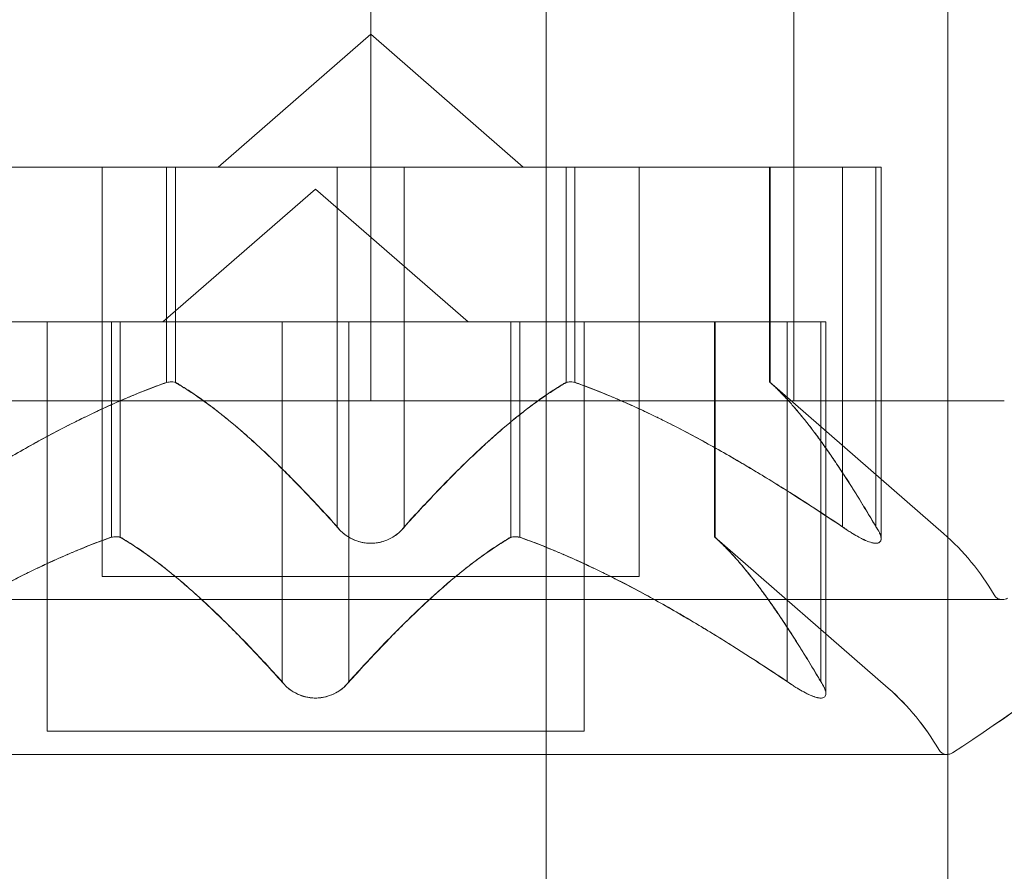
# Model space of a CAD drawing. Extents: x -810 to 0, y -405 to 6.
# Drawn here: x -421 to -421, y -240 to -240 of the extents above; entities that cross this region are included whole.
import ezdxf

# ---------------------------------------------------------------- set-up
doc = ezdxf.new("R2010")
doc.units = 0
doc.header["$MEASUREMENT"] = 0
doc.header["$PDMODE"] = 64
doc.header["$PDSIZE"] = 0.5
doc.styles.get("Standard").update_dxf_attribs({"font": 'Helvetica LT 57 Condensed_0.ttf'})
doc.dimstyles.new('FEET-METERS', dxfattribs={"dimtxt": 12, "dimasz": 7, "dimexe": 3, "dimexo": 3, "dimgap": 3, "dimtad": 0, "dimdec": 1, "dimzin": 3, "dimdsep": 46, "dimlunit": 4, "dimtxsty": 'Standard', "dimcen": 0.09, "dimadec": 0, "dimazin": 0, "dimtfac": 2, "dimtdec": 1, "dimtofl": 0, "dimtmove": 0, "dimatfit": 3, "dimfxl": 1, "dimfrac": 2, "dimtolj": 1, "dimtzin": 3, "dimarcsym": 0})

# ---------------------------------------------------------------- blocks, each defined once
blk = doc.blocks.new('*D112')
at = {"color": 0, "lineweight": -2, "transparency": 16777216}
for p, q in [((-370.1962199989385, -33.57841215342844), (-633.472234964068, -33.57841215342848)), ((-630.472234964068, -40.57841215342848), (-630.472234964068, -158.883548549195)), ((-630.4722349640679, -397.5499704835327), (-630.4722349640679, -260.9003552718841)), ((-474.2369415718131, -404.5499704835327), (-633.4722349640679, -404.5499704835327))]:
    blk.add_line(p, q, dxfattribs=at)
at = {"color": 0, "lineweight": 0, "transparency": 16777216}
for points in [[(-631.6389016307346, -40.57841215342848), (-629.3055682974014, -40.57841215342848), (-630.472234964068, -33.57841215342848)], [(-631.6389016307345, -397.5499704835327), (-629.3055682974012, -397.5499704835327), (-630.4722349640679, -404.5499704835327)]]:
    blk.add_solid(points, dxfattribs=at)
at = {"layer": 'DEFPOINTS', "color": 0, "lineweight": 0, "transparency": 16777216}
for p in [(-367.1962199989385, -33.57841215342843), (-630.4722349640679, -404.5499704835327), (-471.2369415718131, -404.5499704835327)]:
    blk.add_point(p, dxfattribs=at)
at = {"color": 0, "lineweight": 0, "transparency": 16777216, "insert": (-630.4722349640679, -209.8919519105393), "char_height": 12, "attachment_point": 5, "rotation": 90}
blk.add_mtext('\\A1;30\'-11" [9.4M]', dxfattribs=at)
blk = doc.blocks.new('new block')
at = {"color": 0, "linetype": 'Continuous', "lineweight": 0}
for p, q in [((-420.7510404713563, -271.9851095711777), (-420.7510567814346, -239.6051095711817)), ((-420.6470567814346, -239.6051095187961), (-420.6470404713563, -271.9851095187921)), ((-420.7964605603992, -239.8845948101804), (-420.7964605603992, -240.0065948101804)), ((-420.6869605603992, -239.8845948101804), (-420.6869605603992, -240.0065948101804)), ((-420.7964605603993, -239.9117110714915), (-420.835941685825, -239.946117254999)), ((-420.7964605603993, -239.9117110714915), (-420.7569794349735, -239.946117254999)), ((-420.9185701423329, -239.946117254999), (-420.8493091439633, -239.946117254999)), ((-420.8659605603993, -239.946117254999), (-420.8659605603993, -240.0520159763026)), ((-420.8493091439633, -239.946117254999), (-420.8462446027504, -239.946117254999)), ((-420.8493091439633, -240.0018416870458), (-420.8493091439633, -239.946117254999)), ((-420.8470285546226, -240.0018416870458), (-420.8470285546226, -239.946117254999)), ((-420.8462446027504, -239.946117254999), (-420.8044313845426, -239.946117254999)), ((-420.8051208144371, -240.0391677278746), (-420.8051208144371, -239.946117254999)), ((-420.7878003063614, -239.946117254999), (-420.8044313845426, -239.946117254999)), ((-420.7878003063614, -239.946117254999), (-420.745892566176, -239.946117254999)), ((-420.7878003063614, -240.0391677278746), (-420.7878003063614, -239.946117254999)), ((-420.745892566176, -239.946117254999), (-420.7423750423814, -239.946117254999)), ((-420.745892566176, -240.0018416870458), (-420.745892566176, -239.946117254999)), ((-420.7436119768353, -240.0018416870458), (-420.7436119768353, -239.946117254999)), ((-420.7423750423814, -239.946117254999), (-420.673106718286, -239.946117254999)), ((-420.7269605603993, -239.946117254999), (-420.7269605603993, -240.0520159763026)), ((-420.6932105603993, -239.946117254999), (-420.6932105603993, -240.0016892169682)), ((-420.693043982612, -240.0018416870458), (-420.693043982612, -239.946117254999)), ((-420.6743509784657, -240.0391677278746), (-420.6743509784657, -239.946117254999)), ((-420.6643509784657, -239.946117254999), (-420.6731067182859, -239.946117254999)), ((-420.6656907244278, -240.0391677278746), (-420.6656907244278, -239.946117254999)), ((-420.6643509784657, -239.946117254999), (-420.6643509784657, -240.0422482036892)), ((-420.8107594847178, -239.9517647695603), (-420.8502406101435, -239.9861709530678)), ((-420.8107594847178, -239.9517699083573), (-420.8502406101435, -239.9861760918648)), ((-420.8107594847178, -239.9517647695603), (-420.771278359292, -239.9861709530678)), ((-420.8107594847178, -239.9517699083573), (-420.771278359292, -239.9861760918648)), ((-420.9328690666513, -239.9861709530678), (-420.8636080682817, -239.9861709530678)), ((-420.9328690666513, -239.9861760918648), (-420.8636080682817, -239.9861760918648)), ((-420.8802594847178, -239.9861709530678), (-420.8802594847178, -240.0920696743714)), ((-420.8636080682817, -239.9861709530678), (-420.8605435270688, -239.9861709530678)), ((-420.8636080682817, -240.0418953851145), (-420.8636080682817, -239.9861709530678)), ((-420.8636080682817, -239.9861760918648), (-420.8605435270688, -239.9861760918648)), ((-420.8613274789411, -240.0418953851145), (-420.8613274789411, -239.9861709530678)), ((-420.8605435270689, -239.9861709530678), (-420.8187303088611, -239.9861709530678)), ((-420.8605435270689, -239.9861760918648), (-420.8187303088611, -239.9861760918648)), ((-420.8194197387556, -240.0792214259434), (-420.8194197387556, -239.9861709530678)), ((-420.8020992306799, -239.9861709530678), (-420.8187303088611, -239.9861709530678)), ((-420.8020992306799, -239.9861760918648), (-420.8187303088611, -239.9861760918648)), ((-420.8020992306799, -239.9861709530678), (-420.7601914904945, -239.9861709530678)), ((-420.8020992306799, -240.0792214259434), (-420.8020992306799, -239.9861709530678)), ((-420.8020992306799, -239.9861760918648), (-420.7601914904945, -239.9861760918648)), ((-420.7601914904945, -239.9861709530678), (-420.7566739666999, -239.9861709530678)), ((-420.7601914904944, -240.0418953851145), (-420.7601914904944, -239.9861709530678)), ((-420.7601914904945, -239.9861760918648), (-420.7566739666999, -239.9861760918648)), ((-420.7579109011538, -240.0418953851145), (-420.7579109011538, -239.9861709530678)), ((-420.7566739666999, -239.9861709530678), (-420.6874056426044, -239.9861709530678)), ((-420.7566739666999, -239.9861760918648), (-420.6874056426044, -239.9861760918648)), ((-420.7412594847178, -239.9861709530678), (-420.7412594847178, -240.0920696743714)), ((-420.7075094847178, -239.9861709530678), (-420.7075094847178, -240.041742915037)), ((-420.7073429069304, -240.0418953851145), (-420.7073429069304, -239.9861709530678)), ((-420.6886499027842, -240.0792214259434), (-420.6886499027842, -239.9861709530678)), ((-420.6786499027842, -239.9861709530678), (-420.6874056426045, -239.9861709530678)), ((-420.6786499027842, -239.9861760918648), (-420.6874056426045, -239.9861760918648)), ((-420.6799896487463, -240.0792214259434), (-420.6799896487463, -239.9861709530678)), ((-420.6786499027842, -239.9861709530678), (-420.6786499027842, -240.0823019017579)), ((-420.6932105603993, -240.0016892169682), (-420.6481884528698, -240.0409241393988)), ((-420.9604605603994, -240.0065948101804), (-420.7964605603993, -240.0065948101804)), ((-420.7964605603993, -240.0065948101804), (-420.6324605603994, -240.0065948101804)), ((-420.8636080682817, -240.0419005239116), (-420.8636080682817, -240.0418953851145)), ((-420.861327478941, -240.0419005239116), (-420.861327478941, -240.0418953851145)), ((-420.7601914904944, -240.0419005239116), (-420.7601914904944, -240.0418953851145)), ((-420.7579109011537, -240.0419005239116), (-420.7579109011537, -240.0418953851145)), ((-420.7075094847178, -240.041742915037), (-420.6624873771883, -240.0809778374675)), ((-420.7075094847178, -240.041742915037), (-420.7075094847178, -240.041748053834)), ((-420.7075094847178, -240.041748053834), (-420.6624873771883, -240.0809829762646)), ((-420.7073429069304, -240.0419005239116), (-420.7073429069304, -240.0418953851145)), ((-420.7269605603993, -240.0520159763026), (-420.8659605603993, -240.0520159763026)), ((-420.9599605603993, -240.0580396542516), (-420.6329605603993, -240.0580396542516)), ((-420.8194197387556, -240.0792265647404), (-420.8194197387556, -240.0792214259433)), ((-420.8020992306799, -240.0792265647404), (-420.8020992306799, -240.0792214259433)), ((-420.6886499027842, -240.0792265647404), (-420.6886499027842, -240.0792214259433)), ((-420.6799896487463, -240.0792265647404), (-420.6799896487463, -240.0792214259433)), ((-420.6786499027842, -240.0823019017579), (-420.6786499027842, -240.0823070405549)), ((-420.7412594847178, -240.0920696743714), (-420.8802594847178, -240.0920696743714)), ((-420.8802594847178, -240.0920696743714), (-420.8802594847178, -240.0920748131684)), ((-420.7412594847177, -240.0920748131684), (-420.8802594847177, -240.0920748131684)), ((-420.7412594847178, -240.0920696743714), (-420.7412594847178, -240.0920748131684)), ((-420.9742594847178, -240.0980933523203), (-420.6472594847178, -240.0980933523203)), ((-420.9742594847178, -240.0980984911174), (-420.6472594847178, -240.0980984911174))]:
    blk.add_line(p, q, dxfattribs=at)
for centre, radius, start, end in [((-420.9095599741993, -239.6905270221308), 0.4850766926595415, 302.9260747997587, 326.8702756956567), ((-420.9095599741993, -239.6905321609278), 0.4850766926595415, 302.9260747997587, 326.8702756956567), ((-420.6892504113075, -240.0880427723312), 0.06250000000129197, 30.00317374993909, 48.92918345590556), ((-420.6329605603992, -240.0555396542515), 0.002500000000082991, 210.0031737519045, 270), ((-420.6329605603992, -240.0555396542518), 0.002499999999812459, 269.9999999986972, 303.1230812280875), ((-420.703549335626, -240.1280964704), 0.0625000000013134, 30.00317374996169, 48.92918345592267), ((-420.703549335626, -240.128101609197), 0.0625000000013134, 30.00317374996169, 48.92918345592267), ((-420.6472594847178, -240.0955933523204), 0.002499999999940883, 210.0031737490842, 270), ((-420.6472594847178, -240.0955984911174), 0.002499999999940883, 210.0031737490842, 270), ((-420.6472594847177, -240.0955933523205), 0.002499999999812459, 269.9999999986972, 303.1230812280875), ((-420.6472594847177, -240.0955984911175), 0.002499999999812459, 269.9999999986972, 303.1230812280875)]:
    blk.add_arc(centre, radius, start, end, dxfattribs=at)
at = {"color": 0, "linetype": 'Continuous', "lineweight": 0, "extrusion": (0, 0, -1)}
for centre, major_axis, ratio, start_param, end_param in [((-420.7964605603993, -237.3095979856535), (4.250000000000018, -4.973799150320703e-14), 0.8660254037844433, 1.930503716526286e-15, 1.570796326794886), ((-420.7964605603993, -237.3095979856535), (4.375000000000021, 5.220983322036061e-30), 0.8660254037844398, -4.440892098500626e-15, 1.570796326794896), ((-420.7964605603993, -237.8095979856535), (4.375000000000007, -3.552713678800501e-15), 0.8660254037844393, -8.881784197001252e-16, 1.570796326794903), ((-420.7964605603993, -237.8095979856535), (4.250000000000018, -7.105427357601002e-15), 0.8660254037844413, -1.77635683940025e-15, 1.570796326794898)]:
    blk.add_ellipse(centre, major_axis=major_axis, ratio=ratio, start_param=start_param, end_param=end_param, dxfattribs=at)
at = {"color": 0, "linetype": 'Continuous', "lineweight": 0}
for points, weights in [([(-420.9185701423329, -240.0391677278746), (-420.8779989490303, -240.0120098910382), (-420.8493091439633, -240.0018416870458)], [1.061206914971079, 1.218902989117205, 1.290715552466531]), ([(-420.8051208144371, -240.0391677278746), (-420.8296692192819, -240.0120098910382), (-420.8470285546226, -240.0018416870458)], [1.061206914971057, 1.218902989117183, 1.290715552466513]), ([(-420.7878003063614, -240.0391677278746), (-420.7632519015166, -240.0120098910382), (-420.745892566176, -240.0018416870458)], [1.061206914971058, 1.218902989117188, 1.29071555246652]), ([(-420.6743509784657, -240.0391677278746), (-420.7149221717681, -240.0120098910382), (-420.7436119768353, -240.0018416870458)], [1.061206914971048, 1.218902989117166, 1.290715552466491]), ([(-420.6656907244278, -240.0391677278746), (-420.6817135128855, -240.0120098910382), (-420.693043982612, -240.0018416870458)], [1.061206914971054, 1.218902989117173, 1.290715552466497]), ([(-420.8505460784172, -240.0022550074907), (-420.8792015298407, -240.0127027145387), (-420.9198144025126, -240.0400374164372)], [1.28779247980405, 1.214412461499182, 1.05685445761116]), ([(-420.8462446027504, -240.0022550074907), (-420.8289469900413, -240.0127027145387), (-420.8044313845426, -240.0400374164372)], [1.287792479804058, 1.214412461499183, 1.056854457611152]), ([(-420.7466765180482, -240.0022550074907), (-420.7639741307573, -240.0127027145387), (-420.7884897362559, -240.0400374164372)], [1.287792479804037, 1.21441246149916, 1.056854457611135]), ([(-420.7423750423814, -240.0022550074907), (-420.7137195909579, -240.0127027145387), (-420.673106718286, -240.0400374164372)], [1.287792479804043, 1.214412461499158, 1.056854457611122]), ([(-420.6925910000302, -240.0022550074907), (-420.6812331613159, -240.0127027145387), (-420.6651358941426, -240.0400374164372)], [1.287792479804043, 1.214412461499158, 1.05685445761112]), ([(-420.8648450027356, -240.0423087055594), (-420.8935004541592, -240.0527564126074), (-420.9341133268311, -240.0800911145059)], [1.28779247980405, 1.214412461499182, 1.05685445761116]), ([(-420.8648450027356, -240.0423138443565), (-420.8935004541592, -240.0527615514044), (-420.934113326831, -240.0800962533029)], [1.28779247980405, 1.214412461499182, 1.05685445761116]), ([(-420.9328690666513, -240.0792214259434), (-420.8922978733488, -240.0520635891069), (-420.8636080682817, -240.0418953851145)], [1.061206914971079, 1.218902989117205, 1.290715552466531]), ([(-420.9328690666513, -240.0792265647404), (-420.8922978733488, -240.0520687279039), (-420.8636080682817, -240.0419005239116)], [1.061206914971079, 1.218902989117205, 1.290715552466531]), ([(-420.8194197387556, -240.0792214259434), (-420.8439681436004, -240.052063589107), (-420.8613274789411, -240.0418953851145)], [1.061206914971057, 1.218902989117183, 1.290715552466513]), ([(-420.8194197387556, -240.0792265647404), (-420.8439681436004, -240.052068727904), (-420.861327478941, -240.0419005239116)], [1.061206914971057, 1.218902989117183, 1.290715552466513]), ([(-420.8605435270689, -240.0423087055595), (-420.8432459143597, -240.0527564126074), (-420.8187303088611, -240.0800911145059)], [1.287792479804058, 1.214412461499183, 1.056854457611152]), ([(-420.8605435270689, -240.0423138443565), (-420.8432459143597, -240.0527615514044), (-420.8187303088611, -240.0800962533029)], [1.287792479804058, 1.214412461499183, 1.056854457611152]), ([(-420.7609754423666, -240.0423087055595), (-420.7782730550758, -240.0527564126074), (-420.8027886605744, -240.0800911145059)], [1.287792479804037, 1.21441246149916, 1.056854457611135]), ([(-420.7609754423666, -240.0423138443564), (-420.7782730550758, -240.0527615514044), (-420.8027886605744, -240.0800962533029)], [1.287792479804037, 1.21441246149916, 1.056854457611135]), ([(-420.8020992306799, -240.0792214259434), (-420.777550825835, -240.052063589107), (-420.7601914904944, -240.0418953851145)], [1.061206914971058, 1.218902989117188, 1.29071555246652]), ([(-420.8020992306799, -240.0792265647404), (-420.777550825835, -240.0520687279039), (-420.7601914904944, -240.0419005239116)], [1.061206914971058, 1.218902989117188, 1.29071555246652]), ([(-420.6886499027842, -240.0792214259434), (-420.7292210960866, -240.0520635891069), (-420.7579109011538, -240.0418953851145)], [1.061206914971048, 1.218902989117166, 1.290715552466491]), ([(-420.6886499027842, -240.0792265647404), (-420.7292210960866, -240.052068727904), (-420.7579109011537, -240.0419005239116)], [1.061206914971048, 1.218902989117166, 1.290715552466491]), ([(-420.7566739666999, -240.0423087055595), (-420.7280185152763, -240.0527564126074), (-420.6874056426044, -240.0800911145059)], [1.287792479804043, 1.214412461499158, 1.056854457611122]), ([(-420.7566739666999, -240.0423138443565), (-420.7280185152763, -240.0527615514044), (-420.6874056426044, -240.0800962533029)], [1.287792479804043, 1.214412461499158, 1.056854457611122]), ([(-420.6799896487463, -240.0792214259434), (-420.696012437204, -240.052063589107), (-420.7073429069304, -240.0418953851145)], [1.061206914971054, 1.218902989117173, 1.290715552466497]), ([(-420.6799896487463, -240.0792265647404), (-420.696012437204, -240.052068727904), (-420.7073429069304, -240.0419005239115)], [1.061206914971054, 1.218902989117173, 1.290715552466497]), ([(-420.7068899243487, -240.0423087055595), (-420.6955320856343, -240.0527564126075), (-420.6794348184611, -240.0800911145059)], [1.287792479804043, 1.214412461499158, 1.05685445761112]), ([(-420.7068899243487, -240.0423138443565), (-420.6955320856343, -240.0527615514044), (-420.6794348184611, -240.0800962533029)], [1.287792479804043, 1.214412461499158, 1.05685445761112])]:
    blk.add_rational_spline(points, weights, degree=2, dxfattribs=at)
for points, knots in [([(-420.8505460784172, -240.0022550074907), (-420.8503321513649, -240.002163475218), (-420.850114279783, -240.0020802644483), (-420.8496999305684, -240.0019437424346), (-420.849503479403, -240.0018883915979), (-420.8493091439633, -240.0018416870458)], [0.00646396682882442, 0.00646396682882442, 0.00646396682882442, 0.00646396682882442, 0.007125802509493363, 0.007125802509493363, 0.00771996351304528, 0.00771996351304528, 0.00771996351304528, 0.00771996351304528]), ([(-420.8462446027504, -240.0022550074907), (-420.8463579846263, -240.002163475218), (-420.8464846182797, -240.0020802644483), (-420.8470255054492, -240.0018013696025), (-420.8475359272826, -240.0016892169682), (-420.8484636740465, -240.0016892169682), (-420.8488808927291, -240.0017404311618), (-420.8493091439633, -240.0018416870458)], [0.006463966828820254, 0.006463966828820254, 0.006463966828820254, 0.006463966828820254, 0.007125802509492016, 0.007125802509492016, 0.009029787476774083, 0.009029787476774083, 0.01033961157263602, 0.01033961157263602, 0.01033961157263602, 0.01033961157263602]), ([(-420.7466765180482, -240.0022550074907), (-420.7465631361723, -240.002163475218), (-420.7464365025189, -240.0020802644483), (-420.7461717324571, -240.0019437424346), (-420.7460358606584, -240.0018883915978), (-420.7458925661759, -240.0018416870458)], [0.006463966828824585, 0.006463966828824585, 0.006463966828824585, 0.006463966828824585, 0.007125802509492742, 0.007125802509492742, 0.007719963513125181, 0.007719963513125181, 0.007719963513125181, 0.007719963513125181]), ([(-420.7423750423814, -240.0022550074907), (-420.7425889694337, -240.002163475218), (-420.7428068410156, -240.0020802644483), (-420.743653296889, -240.0018013696025), (-420.7442859272826, -240.0016892169682), (-420.7452136740465, -240.0016892169682), (-420.7455750334515, -240.0017404311618), (-420.745892566176, -240.0018416870458)], [0.006463966828820322, 0.006463966828820322, 0.006463966828820322, 0.006463966828820322, 0.007125802509492619, 0.007125802509492619, 0.00902978747677479, 0.00902978747677479, 0.01033961157263644, 0.01033961157263644, 0.01033961157263644, 0.01033961157263644]), ([(-420.6925910000302, -240.0022550074907), (-420.6926915452066, -240.002163475218), (-420.6927827831352, -240.0020802644483), (-420.692932362288, -240.0019437424346), (-420.6929929416548, -240.0018883915978), (-420.693043982612, -240.0018416870458)], [0.006463966828825039, 0.006463966828825039, 0.006463966828825039, 0.006463966828825039, 0.007125802509493752, 0.007125802509493752, 0.00771996351309161, 0.00771996351309161, 0.00771996351309161, 0.00771996351309161]), ([(-420.8034975042223, -240.0409241393988), (-420.8035941528788, -240.0408448124506), (-420.8036876904838, -240.0407647260398), (-420.8040086627225, -240.0404786152168), (-420.8042269704952, -240.0402625640608), (-420.8044313845426, -240.0400374164372)], [0.02641771378134942, 0.02641771378134942, 0.02641771378134942, 0.02641771378134942, 0.02688324565918696, 0.02688324565918696, 0.02807080494512994, 0.02807080494512994, 0.02807080494512994, 0.02807080494512994]), ([(-420.7878003063614, -240.0391677278746), (-420.7881760365122, -240.0397144758963), (-420.7886287163278, -240.0402256912087), (-420.7892334303147, -240.0407647260398), (-420.7893269679197, -240.0408448124506), (-420.7894236165763, -240.0409241393988)], [0.007300399423206766, 0.007300399423206766, 0.007300399423206766, 0.007300399423206766, 0.009949303088487406, 0.009949303088487406, 0.01041483496632475, 0.01041483496632475, 0.01041483496632475, 0.01041483496632475]), ([(-420.6717163157106, -240.0409241393988), (-420.6718475381718, -240.0408448124506), (-420.6719779222486, -240.0407647260398), (-420.6724368441744, -240.0404786152168), (-420.6727708424472, -240.0402625640608), (-420.673106718286, -240.0400374164372)], [0.02641771378134751, 0.02641771378134751, 0.02641771378134751, 0.02641771378134751, 0.02688324565917868, 0.02688324565917868, 0.02807080494511686, 0.02807080494511686, 0.02807080494511686, 0.02807080494511686]), ([(-420.6656907244278, -240.0391677278746), (-420.6653149942771, -240.0397144758963), (-420.6650106903586, -240.0402256912087), (-420.6647507921641, -240.0407647260398), (-420.6647139456923, -240.0408448124506), (-420.6646793718877, -240.0409241393988)], [0.007300399423199952, 0.007300399423199952, 0.007300399423199952, 0.007300399423199952, 0.0099493030884843, 0.0099493030884843, 0.01041483496631534, 0.01041483496631534, 0.01041483496631534, 0.01041483496631534]), ([(-420.8648450027356, -240.0423087055595), (-420.8646310756833, -240.0422171732867), (-420.8644132041015, -240.0421339625171), (-420.8639988548869, -240.0419974405034), (-420.8638024037215, -240.0419420896666), (-420.8636080682818, -240.0418953851145)], [0.00646396682882442, 0.00646396682882442, 0.00646396682882442, 0.00646396682882442, 0.007125802509493363, 0.007125802509493363, 0.00771996351303969, 0.00771996351303969, 0.00771996351303969, 0.00771996351303969]), ([(-420.8648450027356, -240.0423138443565), (-420.8646310756833, -240.0422223120837), (-420.8644132041015, -240.0421391013141), (-420.8639988548869, -240.0420025793004), (-420.8638024037215, -240.0419472284636), (-420.8636080682818, -240.0419005239116)], [0.00646396682882442, 0.00646396682882442, 0.00646396682882442, 0.00646396682882442, 0.007125802509493363, 0.007125802509493363, 0.00771996351303969, 0.00771996351303969, 0.00771996351303969, 0.00771996351303969]), ([(-420.8605435270689, -240.0423087055595), (-420.8606569089448, -240.0422171732867), (-420.8607835425981, -240.0421339625171), (-420.8613244297676, -240.0418550676712), (-420.861834851601, -240.041742915037), (-420.8627625983649, -240.041742915037), (-420.8631798170476, -240.0417941292306), (-420.8636080682817, -240.0418953851145)], [0.006463966828820254, 0.006463966828820254, 0.006463966828820254, 0.006463966828820254, 0.007125802509492016, 0.007125802509492016, 0.009029787476774083, 0.009029787476774083, 0.01033961157263602, 0.01033961157263602, 0.01033961157263602, 0.01033961157263602]), ([(-420.8605435270689, -240.0423138443565), (-420.8606569089448, -240.0422223120837), (-420.8607835425981, -240.0421391013141), (-420.8613244297676, -240.0418602064682), (-420.861834851601, -240.041748053834), (-420.8627625983649, -240.041748053834), (-420.8631798170476, -240.0417992680276), (-420.8636080682817, -240.0419005239116)], [0.006463966828820254, 0.006463966828820254, 0.006463966828820254, 0.006463966828820254, 0.007125802509492016, 0.007125802509492016, 0.009029787476774083, 0.009029787476774083, 0.01033961157263602, 0.01033961157263602, 0.01033961157263602, 0.01033961157263602]), ([(-420.7894236165763, -240.0409241393988), (-420.789508302013, -240.0409936472169), (-420.7895947887716, -240.0410624483391), (-420.7903007405021, -240.0416063136837), (-420.7910077769569, -240.0420448887187), (-420.7924415479053, -240.0427102755833), (-420.7931384572487, -240.042959749501), (-420.7945890308416, -240.04331087399), (-420.7953261851538, -240.0434149579316), (-420.7961523942216, -240.0434438298491), (-420.7962252090311, -240.0434456450081), (-420.7963272727657, -240.0434471659016), (-420.7963564905234, -240.0434474838693), (-420.7964071013473, -240.0434478312233), (-420.7964284926471, -240.0434479151016), (-420.7964729049968, -240.0434479585772), (-420.7964959254679, -240.0434479082236), (-420.7965499495887, -240.0434476190059), (-420.7965809513972, -240.0434473208235), (-420.7966814612179, -240.0434459255233), (-420.7967509431058, -240.0434442962422), (-420.7972951464071, -240.0434263337948), (-420.7977649308299, -240.0433797621659), (-420.798877062495, -240.0431977932781), (-420.7995018650053, -240.0430355489337), (-420.8008435929021, -240.0425671345777), (-420.8015337787215, -240.042237254627), (-420.8026449618105, -240.041573863676), (-420.8030921177016, -240.0412568711372), (-420.8034975042223, -240.0409241393988)], [0, 0, 0, 0, 0.0004139325728381014, 0.0004139325728381014, 0.00331032401676922, 0.00331032401676922, 0.005676451812809753, 0.005676451812809753, 0.00794407245252385, 0.00794407245252385, 0.008163086506692008, 0.008163086506692008, 0.008250917481502024, 0.008250917481502024, 0.008315214062837915, 0.008315214062837915, 0.008384406732033845, 0.008384406732033845, 0.008477598132437597, 0.008477598132437597, 0.008686570363857253, 0.008686570363857253, 0.0101152467225079, 0.0101152467225079, 0.01212630459187456, 0.01212630459187456, 0.01466595072023998, 0.01466595072023998, 0.01664838409500197, 0.01664838409500197, 0.01664838409500197, 0.01664838409500197]), ([(-420.8034975042223, -240.0409241393988), (-420.8034129116799, -240.0409935709714), (-420.8033265217724, -240.0410622973916), (-420.8026101406269, -240.0416142362306), (-420.8018894906052, -240.0420596845521), (-420.8004377555959, -240.0427265202725), (-420.7997395126372, -240.0429733018352), (-420.7983006588072, -240.0433153761237), (-420.7975775566632, -240.0434157339707), (-420.7967667680903, -240.0434438814725), (-420.7966944880811, -240.0434456720775), (-420.796593088494, -240.0434471748143), (-420.7965639994225, -240.0434474895269), (-420.7965135807204, -240.0434478332408), (-420.7964922528296, -240.0434479160745), (-420.796447942758, -240.0434479581828), (-420.7964249611525, -240.0434479073798), (-420.7963709767592, -240.0434476174079), (-420.796339975816, -240.0434473186822), (-420.7962392531833, -240.0434459186475), (-420.7961695578475, -240.0434442810779), (-420.7956249878514, -240.0434262648825), (-420.7951550587991, -240.0433796322525), (-420.794042655835, -240.0431974859675), (-420.7934177392216, -240.043035120026), (-420.7920763567957, -240.0425665985404), (-420.7913865570321, -240.0422368261888), (-420.7902758784398, -240.0415736647395), (-420.7898288759936, -240.0412567668137), (-420.7894236165763, -240.0409241393988)], [0, 0, 0, 0, 0.000413478516184784, 0.000413478516184784, 0.003359379027386328, 0.003359379027386328, 0.005723594833334839, 0.005723594833334839, 0.007946459964235132, 0.007946459964235132, 0.008163872039430838, 0.008163872039430838, 0.008251319474605669, 0.008251319474605669, 0.008315427964031867, 0.008315427964031867, 0.008384506537957309, 0.008384506537957309, 0.008477699036023937, 0.008477699036023937, 0.008687322017312944, 0.008687322017312944, 0.01011652458867068, 0.01011652458867068, 0.01212817129853508, 0.01212817129853508, 0.01466672212393273, 0.01466672212393273, 0.01664861367885572, 0.01664861367885572, 0.01664861367885572, 0.01664861367885572]), ([(-420.7609754423666, -240.0423087055595), (-420.7608620604907, -240.0422171732867), (-420.7607354268374, -240.0421339625171), (-420.7604706567756, -240.0419974405034), (-420.7603347849769, -240.0419420896666), (-420.7601914904945, -240.0418953851146)], [0.006463966828824585, 0.006463966828824585, 0.006463966828824585, 0.006463966828824585, 0.007125802509492742, 0.007125802509492742, 0.007719963513028684, 0.007719963513028684, 0.007719963513028684, 0.007719963513028684]), ([(-420.7609754423666, -240.0423138443565), (-420.7608620604907, -240.0422223120837), (-420.7607354268373, -240.0421391013141), (-420.7604706567756, -240.0420025793004), (-420.7603347849769, -240.0419472284636), (-420.7601914904945, -240.0419005239116)], [0.006463966828824585, 0.006463966828824585, 0.006463966828824585, 0.006463966828824585, 0.007125802509492742, 0.007125802509492742, 0.007719963513028684, 0.007719963513028684, 0.007719963513028684, 0.007719963513028684]), ([(-420.7566739666999, -240.0423087055595), (-420.7568878937522, -240.0422171732867), (-420.757105765334, -240.0421339625171), (-420.7579522212075, -240.0418550676712), (-420.758584851601, -240.041742915037), (-420.7595125983649, -240.041742915037), (-420.75987395777, -240.0417941292306), (-420.7601914904944, -240.0418953851145)], [0.006463966828820322, 0.006463966828820322, 0.006463966828820322, 0.006463966828820322, 0.007125802509492619, 0.007125802509492619, 0.00902978747677479, 0.00902978747677479, 0.01033961157263644, 0.01033961157263644, 0.01033961157263644, 0.01033961157263644]), ([(-420.7566739666999, -240.0423138443565), (-420.7568878937522, -240.0422223120837), (-420.757105765334, -240.0421391013141), (-420.7579522212075, -240.0418602064682), (-420.758584851601, -240.041748053834), (-420.7595125983649, -240.041748053834), (-420.75987395777, -240.0417992680276), (-420.7601914904944, -240.0419005239116)], [0.006463966828820322, 0.006463966828820322, 0.006463966828820322, 0.006463966828820322, 0.007125802509492619, 0.007125802509492619, 0.00902978747677479, 0.00902978747677479, 0.01033961157263644, 0.01033961157263644, 0.01033961157263644, 0.01033961157263644]), ([(-420.7068899243487, -240.0423087055595), (-420.7069904695251, -240.0422171732867), (-420.7070817074536, -240.0421339625171), (-420.7072312866065, -240.0419974405034), (-420.7072918659732, -240.0419420896666), (-420.7073429069305, -240.0418953851145)], [0.006463966828825039, 0.006463966828825039, 0.006463966828825039, 0.006463966828825039, 0.007125802509493752, 0.007125802509493752, 0.007719963513146332, 0.007719963513146332, 0.007719963513146332, 0.007719963513146332]), ([(-420.7068899243487, -240.0423138443565), (-420.7069904695251, -240.0422223120837), (-420.7070817074536, -240.0421391013141), (-420.7072312866065, -240.0420025793004), (-420.7072918659732, -240.0419472284636), (-420.7073429069305, -240.0419005239115)], [0.006463966828825039, 0.006463966828825039, 0.006463966828825039, 0.006463966828825039, 0.007125802509493752, 0.007125802509493752, 0.007719963513146332, 0.007719963513146332, 0.007719963513146332, 0.007719963513146332]), ([(-420.6646793718877, -240.0409241393988), (-420.6646492366432, -240.0409932824104), (-420.6646210340542, -240.0410617260957), (-420.6643884234359, -240.0416621639347), (-420.6643050173661, -240.0421482857123), (-420.6644291154259, -240.0428332804271), (-420.6645705627508, -240.0430710264966), (-420.6649920299804, -240.0433491086823), (-420.6652270690535, -240.0434215790697), (-420.6655486836375, -240.0434442816714), (-420.6655820137049, -240.043445920421), (-420.6656295454022, -240.0434472762397), (-420.6656432017813, -240.0434475562904), (-420.6656673146953, -240.0434478602464), (-420.6656777268379, -240.0434479303736), (-420.6656997459355, -240.0434479508182), (-420.665711364986, -240.0434478880247), (-420.6657393182576, -240.0434475620405), (-420.6657557164266, -240.043447230015), (-420.6658117097212, -240.0434456234329), (-420.665851918722, -240.0434436805619), (-420.6661481963624, -240.0434237734444), (-420.6664304770425, -240.0433752756739), (-420.6671683960054, -240.0431877714258), (-420.667641167724, -240.043021552165), (-420.6687634369036, -240.0425496781931), (-420.6694222872162, -240.0422233049943), (-420.6706295453525, -240.0415673756419), (-420.6711715384823, -240.0412534695652), (-420.6717163157106, -240.0409241393988)], [0, 0, 0, 0, 0.0004117600788806213, 0.0004117600788806213, 0.003654216132246159, 0.003654216132246159, 0.006108751211725189, 0.006108751211725189, 0.007964359592201528, 0.007964359592201528, 0.008174232009236976, 0.008174232009236976, 0.0082579551950215, 0.0082579551950215, 0.008320968038647594, 0.008320968038647594, 0.00839048354230803, 0.00839048354230803, 0.00848722029510822, 0.00848722029510822, 0.008718152707833136, 0.008718152707833136, 0.01015814213524518, 0.01015814213524518, 0.01218672975497766, 0.01218672975497766, 0.01468857585641699, 0.01468857585641699, 0.01665150693055116, 0.01665150693055116, 0.01665150693055116, 0.01665150693055116]), ([(-420.6717163157106, -240.0409241393988), (-420.6716021329233, -240.0409931654784), (-420.6714880998687, -240.0410614945859), (-420.6705087291058, -240.0416427448341), (-420.6696533804893, -240.0421130779378), (-420.6682149922506, -240.042794386004), (-420.6676169244556, -240.0430376510234), (-420.6666296847013, -240.0433382391667), (-420.6662295445064, -240.0434196875651), (-420.6658426360677, -240.0434441290379), (-420.6658062582228, -240.0434458005201), (-420.6657558453986, -240.0434472171159), (-420.6657413001641, -240.043447516897), (-420.6657161774167, -240.0434478437345), (-420.665705552854, -240.0434479214626), (-420.6656835086105, -240.0434479558415), (-420.6656720996114, -240.0434479014826), (-420.6656452996049, -240.0434476022719), (-420.6656299681225, -240.043447295409), (-420.6655798901353, -240.0434458425502), (-420.6655456980158, -240.043444124731), (-420.6652895943004, -240.0434256103883), (-420.6650987805151, -240.0433785113271), (-420.6647160251104, -240.0431950329334), (-420.6645587977571, -240.0430316902377), (-420.6643437855053, -240.0425623087006), (-420.6643227308611, -240.0422333974034), (-420.6644345095874, -240.041572071624), (-420.6645347638684, -240.0412559314301), (-420.6646793718877, -240.0409241393988)], [0, 0, 0, 0, 0.0004110637264017041, 0.0004110637264017041, 0.003537303848899673, 0.003537303848899673, 0.005977756566534299, 0.005977756566534299, 0.007958623525933161, 0.007958623525933161, 0.008167999620155502, 0.008167999620155502, 0.00825376462659937, 0.00825376462659937, 0.00831720703179626, 0.00831720703179626, 0.008386115699658756, 0.008386115699658756, 0.008480053069803753, 0.008480053069803753, 0.00869554006533883, 0.00869554006533883, 0.01012716649394138, 0.01012716649394138, 0.01214333729354242, 0.01214333729354242, 0.01467282395414, 0.01467282395414, 0.01665013047377041, 0.01665013047377041, 0.01665013047377041, 0.01665013047377041]), ([(-420.8177964285407, -240.0809778374675), (-420.8178930771973, -240.0808985105193), (-420.8179866148023, -240.0808184241085), (-420.8183075870409, -240.0805323132856), (-420.8185258948137, -240.0803162621295), (-420.8187303088611, -240.0800911145059)], [0.02641771378134942, 0.02641771378134942, 0.02641771378134942, 0.02641771378134942, 0.02688324565918696, 0.02688324565918696, 0.02807080494512994, 0.02807080494512994, 0.02807080494512994, 0.02807080494512994]), ([(-420.8177964285407, -240.0809829762645), (-420.8178930771973, -240.0809036493163), (-420.8179866148023, -240.0808235629055), (-420.8183075870409, -240.0805374520826), (-420.8185258948137, -240.0803214009266), (-420.8187303088611, -240.0800962533029)], [0.02641771378134942, 0.02641771378134942, 0.02641771378134942, 0.02641771378134942, 0.02688324565918696, 0.02688324565918696, 0.02807080494512994, 0.02807080494512994, 0.02807080494512994, 0.02807080494512994]), ([(-420.8020992306799, -240.0792214259434), (-420.8024749608306, -240.0797681739651), (-420.8029276406463, -240.0802793892775), (-420.8035323546332, -240.0808184241085), (-420.8036258922382, -240.0808985105193), (-420.8037225408948, -240.0809778374675)], [0.007300399423206766, 0.007300399423206766, 0.007300399423206766, 0.007300399423206766, 0.009949303088487406, 0.009949303088487406, 0.01041483496632475, 0.01041483496632475, 0.01041483496632475, 0.01041483496632475]), ([(-420.8020992306799, -240.0792265647404), (-420.8024749608306, -240.0797733127621), (-420.8029276406463, -240.0802845280745), (-420.8035323546332, -240.0808235629055), (-420.8036258922382, -240.0809036493163), (-420.8037225408947, -240.0809829762645)], [0.007300399423206766, 0.007300399423206766, 0.007300399423206766, 0.007300399423206766, 0.009949303088487406, 0.009949303088487406, 0.01041483496632475, 0.01041483496632475, 0.01041483496632475, 0.01041483496632475]), ([(-420.6860152400291, -240.0809778374675), (-420.6861464624903, -240.0808985105193), (-420.6862768465671, -240.0808184241085), (-420.6867357684929, -240.0805323132856), (-420.6870697667657, -240.0803162621295), (-420.6874056426044, -240.0800911145059)], [0.02641771378134751, 0.02641771378134751, 0.02641771378134751, 0.02641771378134751, 0.02688324565917868, 0.02688324565917868, 0.02807080494511686, 0.02807080494511686, 0.02807080494511686, 0.02807080494511686]), ([(-420.6860152400291, -240.0809829762645), (-420.6861464624903, -240.0809036493163), (-420.6862768465671, -240.0808235629055), (-420.6867357684929, -240.0805374520826), (-420.6870697667657, -240.0803214009266), (-420.6874056426044, -240.0800962533029)], [0.02641771378134751, 0.02641771378134751, 0.02641771378134751, 0.02641771378134751, 0.02688324565917868, 0.02688324565917868, 0.02807080494511686, 0.02807080494511686, 0.02807080494511686, 0.02807080494511686]), ([(-420.6799896487463, -240.0792214259434), (-420.6796139185956, -240.0797681739651), (-420.679309614677, -240.0802793892775), (-420.6790497164826, -240.0808184241085), (-420.6790128700108, -240.0808985105193), (-420.6789782962061, -240.0809778374675)], [0.007300399423199952, 0.007300399423199952, 0.007300399423199952, 0.007300399423199952, 0.0099493030884843, 0.0099493030884843, 0.01041483496631534, 0.01041483496631534, 0.01041483496631534, 0.01041483496631534]), ([(-420.6799896487463, -240.0792265647404), (-420.6796139185955, -240.0797733127621), (-420.679309614677, -240.0802845280745), (-420.6790497164826, -240.0808235629055), (-420.6790128700107, -240.0809036493163), (-420.6789782962061, -240.0809829762645)], [0.007300399423199952, 0.007300399423199952, 0.007300399423199952, 0.007300399423199952, 0.0099493030884843, 0.0099493030884843, 0.01041483496631534, 0.01041483496631534, 0.01041483496631534, 0.01041483496631534]), ([(-420.8037225408948, -240.0809778374675), (-420.8038072263315, -240.0810473452857), (-420.8038937130901, -240.0811161464079), (-420.8045996648206, -240.0816600117525), (-420.8053067012754, -240.0820985867875), (-420.8067404722238, -240.082763973652), (-420.8074373815671, -240.0830134475698), (-420.8088879551601, -240.0833645720587), (-420.8096251094723, -240.0834686560003), (-420.8104513185401, -240.0834975279179), (-420.8105241333496, -240.0834993430768), (-420.8106261970842, -240.0835008639703), (-420.8106554148418, -240.0835011819381), (-420.8107060256657, -240.083501529292), (-420.8107274169656, -240.0835016131703), (-420.8107718293153, -240.083501656646), (-420.8107948497864, -240.0835016062924), (-420.8108488739071, -240.0835013170746), (-420.8108798757157, -240.0835010188922), (-420.8109803855363, -240.083499623592), (-420.8110498674243, -240.0834979943109), (-420.8115940707256, -240.0834800318636), (-420.8120638551484, -240.0834334602346), (-420.8131759868135, -240.0832514913468), (-420.8138007893238, -240.0830892470024), (-420.8151425172206, -240.0826208326465), (-420.81583270304, -240.0822909526958), (-420.816943886129, -240.0816275617447), (-420.8173910420201, -240.0813105692059), (-420.8177964285407, -240.0809778374675)], [0, 0, 0, 0, 0.0004139325728381014, 0.0004139325728381014, 0.00331032401676922, 0.00331032401676922, 0.005676451812809753, 0.005676451812809753, 0.00794407245252385, 0.00794407245252385, 0.008163086506692008, 0.008163086506692008, 0.008250917481502024, 0.008250917481502024, 0.008315214062837915, 0.008315214062837915, 0.008384406732033845, 0.008384406732033845, 0.008477598132437597, 0.008477598132437597, 0.008686570363857253, 0.008686570363857253, 0.0101152467225079, 0.0101152467225079, 0.01212630459187456, 0.01212630459187456, 0.01466595072023998, 0.01466595072023998, 0.01664838409500197, 0.01664838409500197, 0.01664838409500197, 0.01664838409500197]), ([(-420.8177964285407, -240.0809778374675), (-420.8177118359984, -240.0810472690402), (-420.8176254460909, -240.0811159954604), (-420.8169090649454, -240.0816679342993), (-420.8161884149237, -240.0821133826209), (-420.8147366799143, -240.0827802183413), (-420.8140384369556, -240.083026999904), (-420.8125995831257, -240.0833690741924), (-420.8118764809817, -240.0834694320395), (-420.8110656924087, -240.0834975795412), (-420.8109934123996, -240.0834993701462), (-420.8108920128124, -240.083500872883), (-420.810862923741, -240.0835011875957), (-420.8108125050389, -240.0835015313096), (-420.8107911771481, -240.0835016141432), (-420.8107468670765, -240.0835016562515), (-420.810723885471, -240.0835016054485), (-420.8106699010777, -240.0835013154766), (-420.8106389001345, -240.083501016751), (-420.8105381775018, -240.0834996167163), (-420.810468482166, -240.0834979791467), (-420.8099239121699, -240.0834799629513), (-420.8094539831176, -240.0834333303213), (-420.8083415801535, -240.0832511840363), (-420.8077166635401, -240.0830888180947), (-420.8063752811141, -240.0826202966092), (-420.8056854813506, -240.0822905242575), (-420.8045748027583, -240.0816273628082), (-420.804127800312, -240.0813104648824), (-420.8037225408948, -240.0809778374675)], [0, 0, 0, 0, 0.000413478516184784, 0.000413478516184784, 0.003359379027386328, 0.003359379027386328, 0.005723594833334839, 0.005723594833334839, 0.007946459964235132, 0.007946459964235132, 0.008163872039430838, 0.008163872039430838, 0.008251319474605669, 0.008251319474605669, 0.008315427964031867, 0.008315427964031867, 0.008384506537957309, 0.008384506537957309, 0.008477699036023937, 0.008477699036023937, 0.008687322017312944, 0.008687322017312944, 0.01011652458867068, 0.01011652458867068, 0.01212817129853508, 0.01212817129853508, 0.01466672212393273, 0.01466672212393273, 0.01664861367885572, 0.01664861367885572, 0.01664861367885572, 0.01664861367885572]), ([(-420.8037225408947, -240.0809829762645), (-420.8038072263315, -240.0810524840827), (-420.8038937130901, -240.0811212852049), (-420.8045996648206, -240.0816651505495), (-420.8053067012754, -240.0821037255845), (-420.8067404722238, -240.0827691124491), (-420.8074373815671, -240.0830185863668), (-420.8088879551601, -240.0833697108557), (-420.8096251094723, -240.0834737947974), (-420.8104513185401, -240.0835026667149), (-420.8105241333496, -240.0835044818738), (-420.8106261970842, -240.0835060027673), (-420.8106554148418, -240.0835063207351), (-420.8107060256657, -240.083506668089), (-420.8107274169656, -240.0835067519673), (-420.8107718293153, -240.083506795443), (-420.8107948497864, -240.0835067450894), (-420.8108488739071, -240.0835064558716), (-420.8108798757156, -240.0835061576892), (-420.8109803855363, -240.083504762389), (-420.8110498674243, -240.0835031331079), (-420.8115940707256, -240.0834851706606), (-420.8120638551484, -240.0834385990316), (-420.8131759868135, -240.0832566301438), (-420.8138007893238, -240.0830943857994), (-420.8151425172206, -240.0826259714435), (-420.8158327030399, -240.0822960914928), (-420.816943886129, -240.0816327005417), (-420.8173910420201, -240.0813157080029), (-420.8177964285407, -240.0809829762645)], [0, 0, 0, 0, 0.0004139325728381014, 0.0004139325728381014, 0.00331032401676922, 0.00331032401676922, 0.005676451812809753, 0.005676451812809753, 0.00794407245252385, 0.00794407245252385, 0.008163086506692008, 0.008163086506692008, 0.008250917481502024, 0.008250917481502024, 0.008315214062837915, 0.008315214062837915, 0.008384406732033845, 0.008384406732033845, 0.008477598132437597, 0.008477598132437597, 0.008686570363857253, 0.008686570363857253, 0.0101152467225079, 0.0101152467225079, 0.01212630459187456, 0.01212630459187456, 0.01466595072023998, 0.01466595072023998, 0.01664838409500197, 0.01664838409500197, 0.01664838409500197, 0.01664838409500197]), ([(-420.8177964285407, -240.0809829762645), (-420.8177118359984, -240.0810524078372), (-420.8176254460909, -240.0811211342574), (-420.8169090649454, -240.0816730730963), (-420.8161884149237, -240.0821185214179), (-420.8147366799143, -240.0827853571383), (-420.8140384369556, -240.083032138701), (-420.8125995831257, -240.0833742129894), (-420.8118764809817, -240.0834745708365), (-420.8110656924087, -240.0835027183383), (-420.8109934123996, -240.0835045089432), (-420.8108920128124, -240.08350601168), (-420.810862923741, -240.0835063263927), (-420.8108125050389, -240.0835066701066), (-420.8107911771481, -240.0835067529403), (-420.8107468670765, -240.0835067950485), (-420.810723885471, -240.0835067442455), (-420.8106699010777, -240.0835064542736), (-420.8106389001345, -240.083506155548), (-420.8105381775018, -240.0835047555133), (-420.810468482166, -240.0835031179437), (-420.8099239121698, -240.0834851017483), (-420.8094539831176, -240.0834384691183), (-420.8083415801535, -240.0832563228333), (-420.80771666354, -240.0830939568917), (-420.8063752811141, -240.0826254354062), (-420.8056854813506, -240.0822956630545), (-420.8045748027582, -240.0816325016052), (-420.804127800312, -240.0813156036795), (-420.8037225408947, -240.0809829762645)], [0, 0, 0, 0, 0.000413478516184784, 0.000413478516184784, 0.003359379027386328, 0.003359379027386328, 0.005723594833334839, 0.005723594833334839, 0.007946459964235132, 0.007946459964235132, 0.008163872039430838, 0.008163872039430838, 0.008251319474605669, 0.008251319474605669, 0.008315427964031867, 0.008315427964031867, 0.008384506537957309, 0.008384506537957309, 0.008477699036023937, 0.008477699036023937, 0.008687322017312944, 0.008687322017312944, 0.01011652458867068, 0.01011652458867068, 0.01212817129853508, 0.01212817129853508, 0.01466672212393273, 0.01466672212393273, 0.01664861367885572, 0.01664861367885572, 0.01664861367885572, 0.01664861367885572]), ([(-420.6789782962061, -240.0809778374675), (-420.6789481609617, -240.0810469804791), (-420.6789199583727, -240.0811154241645), (-420.6786873477544, -240.0817158620035), (-420.6786039416846, -240.082201983781), (-420.6787280397444, -240.0828869784959), (-420.6788694870693, -240.0831247245654), (-420.6792909542989, -240.0834028067511), (-420.679525993372, -240.0834752771385), (-420.6798476079559, -240.0834979797402), (-420.6798809380233, -240.0834996184898), (-420.6799284697206, -240.0835009743085), (-420.6799421260998, -240.0835012543592), (-420.6799662390138, -240.0835015583151), (-420.6799766511564, -240.0835016284423), (-420.679998670254, -240.083501648887), (-420.6800102893044, -240.0835015860934), (-420.6800382425761, -240.0835012601093), (-420.6800546407451, -240.0835009280838), (-420.6801106340396, -240.0834993215017), (-420.6801508430404, -240.0834973786307), (-420.6804471206809, -240.0834774715131), (-420.6807294013609, -240.0834289737427), (-420.6814673203239, -240.0832414694945), (-420.6819400920425, -240.0830752502337), (-420.6830623612221, -240.0826033762619), (-420.6837212115347, -240.082277003063), (-420.684928469671, -240.0816210737106), (-420.6854704628007, -240.0813071676339), (-420.6860152400291, -240.0809778374675)], [0, 0, 0, 0, 0.0004117600788806213, 0.0004117600788806213, 0.003654216132246159, 0.003654216132246159, 0.006108751211725189, 0.006108751211725189, 0.007964359592201528, 0.007964359592201528, 0.008174232009236976, 0.008174232009236976, 0.0082579551950215, 0.0082579551950215, 0.008320968038647594, 0.008320968038647594, 0.00839048354230803, 0.00839048354230803, 0.00848722029510822, 0.00848722029510822, 0.008718152707833136, 0.008718152707833136, 0.01015814213524518, 0.01015814213524518, 0.01218672975497766, 0.01218672975497766, 0.01468857585641699, 0.01468857585641699, 0.01665150693055116, 0.01665150693055116, 0.01665150693055116, 0.01665150693055116]), ([(-420.6860152400291, -240.0809778374675), (-420.6859010572417, -240.0810468635472), (-420.6857870241871, -240.0811151926547), (-420.6848076534243, -240.0816964429029), (-420.6839523048077, -240.0821667760066), (-420.682513916569, -240.0828480840728), (-420.6819158487741, -240.0830913490922), (-420.6809286090198, -240.0833919372355), (-420.6805284688248, -240.0834733856339), (-420.6801415603861, -240.0834978271067), (-420.6801051825413, -240.0834994985888), (-420.6800547697171, -240.0835009151846), (-420.6800402244826, -240.0835012149657), (-420.6800151017352, -240.0835015418033), (-420.6800044771725, -240.0835016195313), (-420.679982432929, -240.0835016539102), (-420.6799710239298, -240.0835015995513), (-420.6799442239234, -240.0835013003406), (-420.679928892441, -240.0835009934778), (-420.6798788144538, -240.0834995406189), (-420.6798446223342, -240.0834978227997), (-420.6795885186188, -240.083479308457), (-420.6793977048335, -240.0834322093959), (-420.6790149494289, -240.0832487310021), (-420.6788577220756, -240.0830853883064), (-420.6786427098237, -240.0826160067693), (-420.6786216551796, -240.0822870954721), (-420.6787334339059, -240.0816257696927), (-420.6788336881868, -240.0813096294988), (-420.6789782962061, -240.0809778374675)], [0, 0, 0, 0, 0.0004110637264017041, 0.0004110637264017041, 0.003537303848899673, 0.003537303848899673, 0.005977756566534299, 0.005977756566534299, 0.007958623525933161, 0.007958623525933161, 0.008167999620155502, 0.008167999620155502, 0.00825376462659937, 0.00825376462659937, 0.00831720703179626, 0.00831720703179626, 0.008386115699658756, 0.008386115699658756, 0.008480053069803753, 0.008480053069803753, 0.00869554006533883, 0.00869554006533883, 0.01012716649394138, 0.01012716649394138, 0.01214333729354242, 0.01214333729354242, 0.01467282395414, 0.01467282395414, 0.01665013047377041, 0.01665013047377041, 0.01665013047377041, 0.01665013047377041]), ([(-420.6789782962061, -240.0809829762645), (-420.6789481609617, -240.0810521192761), (-420.6789199583727, -240.0811205629615), (-420.6786873477544, -240.0817210008005), (-420.6786039416846, -240.082207122578), (-420.6787280397444, -240.0828921172929), (-420.6788694870693, -240.0831298633624), (-420.6792909542988, -240.0834079455481), (-420.679525993372, -240.0834804159355), (-420.6798476079559, -240.0835031185372), (-420.6798809380233, -240.0835047572868), (-420.6799284697206, -240.0835061131055), (-420.6799421260998, -240.0835063931562), (-420.6799662390138, -240.0835066971121), (-420.6799766511564, -240.0835067672393), (-420.6799986702539, -240.083506787684), (-420.6800102893044, -240.0835067248904), (-420.6800382425761, -240.0835063989063), (-420.6800546407451, -240.0835060668808), (-420.6801106340396, -240.0835044602987), (-420.6801508430404, -240.0835025174277), (-420.6804471206809, -240.0834826103101), (-420.6807294013609, -240.0834341125397), (-420.6814673203239, -240.0832466082915), (-420.6819400920425, -240.0830803890308), (-420.6830623612221, -240.0826085150589), (-420.6837212115346, -240.08228214186), (-420.684928469671, -240.0816262125076), (-420.6854704628007, -240.0813123064309), (-420.6860152400291, -240.0809829762645)], [0, 0, 0, 0, 0.0004117600788806213, 0.0004117600788806213, 0.003654216132246159, 0.003654216132246159, 0.006108751211725189, 0.006108751211725189, 0.007964359592201528, 0.007964359592201528, 0.008174232009236976, 0.008174232009236976, 0.0082579551950215, 0.0082579551950215, 0.008320968038647594, 0.008320968038647594, 0.00839048354230803, 0.00839048354230803, 0.00848722029510822, 0.00848722029510822, 0.008718152707833136, 0.008718152707833136, 0.01015814213524518, 0.01015814213524518, 0.01218672975497766, 0.01218672975497766, 0.01468857585641699, 0.01468857585641699, 0.01665150693055116, 0.01665150693055116, 0.01665150693055116, 0.01665150693055116]), ([(-420.6860152400291, -240.0809829762645), (-420.6859010572417, -240.0810520023442), (-420.6857870241871, -240.0811203314517), (-420.6848076534243, -240.0817015816999), (-420.6839523048077, -240.0821719148036), (-420.682513916569, -240.0828532228698), (-420.6819158487741, -240.0830964878892), (-420.6809286090198, -240.0833970760325), (-420.6805284688248, -240.0834785244309), (-420.6801415603861, -240.0835029659037), (-420.6801051825413, -240.0835046373858), (-420.6800547697171, -240.0835060539816), (-420.6800402244826, -240.0835063537627), (-420.6800151017351, -240.0835066806003), (-420.6800044771725, -240.0835067583283), (-420.679982432929, -240.0835067927072), (-420.6799710239298, -240.0835067383483), (-420.6799442239234, -240.0835064391376), (-420.679928892441, -240.0835061322748), (-420.6798788144538, -240.0835046794159), (-420.6798446223342, -240.0835029615967), (-420.6795885186188, -240.083484447254), (-420.6793977048335, -240.0834373481929), (-420.6790149494288, -240.0832538697991), (-420.6788577220756, -240.0830905271034), (-420.6786427098237, -240.0826211455663), (-420.6786216551796, -240.0822922342691), (-420.6787334339059, -240.0816309084897), (-420.6788336881868, -240.0813147682958), (-420.6789782962061, -240.0809829762645)], [0, 0, 0, 0, 0.0004110637264017041, 0.0004110637264017041, 0.003537303848899673, 0.003537303848899673, 0.005977756566534299, 0.005977756566534299, 0.007958623525933161, 0.007958623525933161, 0.008167999620155502, 0.008167999620155502, 0.00825376462659937, 0.00825376462659937, 0.00831720703179626, 0.00831720703179626, 0.008386115699658756, 0.008386115699658756, 0.008480053069803753, 0.008480053069803753, 0.00869554006533883, 0.00869554006533883, 0.01012716649394138, 0.01012716649394138, 0.01214333729354242, 0.01214333729354242, 0.01467282395414, 0.01467282395414, 0.01665013047377041, 0.01665013047377041, 0.01665013047377041, 0.01665013047377041])]:
    blk.add_open_spline(points, degree=3, knots=knots, dxfattribs=at)
for points in [[(-420.6932105603993, -240.0016892169682), (-420.6932105603993, -240.0016892169682), (-420.6931547011216, -240.0017404311618), (-420.693043982612, -240.0018416870458)], [(-420.8051208144371, -240.0391677278746), (-420.8049135151749, -240.0394693817645), (-420.804682792501, -240.0397602195282), (-420.8044313845426, -240.0400374164372)], [(-420.6743509784657, -240.0391677278746), (-420.6739363799413, -240.0394693817645), (-420.6735201000888, -240.0397602195282), (-420.6731067182859, -240.0400374164372)], [(-420.7075094847178, -240.041742915037), (-420.7075094847178, -240.041742915037), (-420.7074536254401, -240.0417941292306), (-420.7073429069304, -240.0418953851145)], [(-420.7075094847177, -240.041748053834), (-420.7075094847177, -240.041748053834), (-420.7074536254401, -240.0417992680276), (-420.7073429069304, -240.0419005239116)], [(-420.8194197387556, -240.0792214259434), (-420.8192124394934, -240.0795230798332), (-420.8189817168195, -240.079813917597), (-420.8187303088611, -240.080091114506)], [(-420.8194197387556, -240.0792265647404), (-420.8192124394934, -240.0795282186302), (-420.8189817168195, -240.079819056394), (-420.8187303088611, -240.080096253303)], [(-420.6886499027842, -240.0792214259434), (-420.6882353042598, -240.0795230798332), (-420.6878190244072, -240.0798139175969), (-420.6874056426045, -240.0800911145059)], [(-420.6886499027842, -240.0792265647404), (-420.6882353042598, -240.0795282186302), (-420.6878190244072, -240.0798190563939), (-420.6874056426045, -240.0800962533029)]]:
    blk.add_open_spline(points, degree=3, dxfattribs=at)
blk = doc.blocks.new('b312441')
at = {"lineweight": 0}
blk.add_blockref('new block', (439.7193664219022, 361.1972076429266), dxfattribs=at)

msp = doc.modelspace()

# ---------------------------------------------------------------- block references
at = {"lineweight": 0}
msp.add_blockref('b312441', (-439.7193664219022, -361.1972076429266), dxfattribs=at)

# ---------------------------------------------------------------- dimensions: what is measured, and where the dimension line sits
dim = msp.add_linear_dim(base=(-630.4722349640679, -404.5499704835327), p1=(-367.1962199989384, -33.57841215342842), p2=(-471.2369415718128, -404.5499704835324), angle=90, dimstyle='FEET-METERS', dxfattribs=at)
dim.commit()
dim.dimension.update_dxf_attribs({"geometry": '*D112', "text_midpoint": (-630.4722349640679, -209.8919519105393), "dimtype": 160})

doc.saveas('drawing.dxf')
